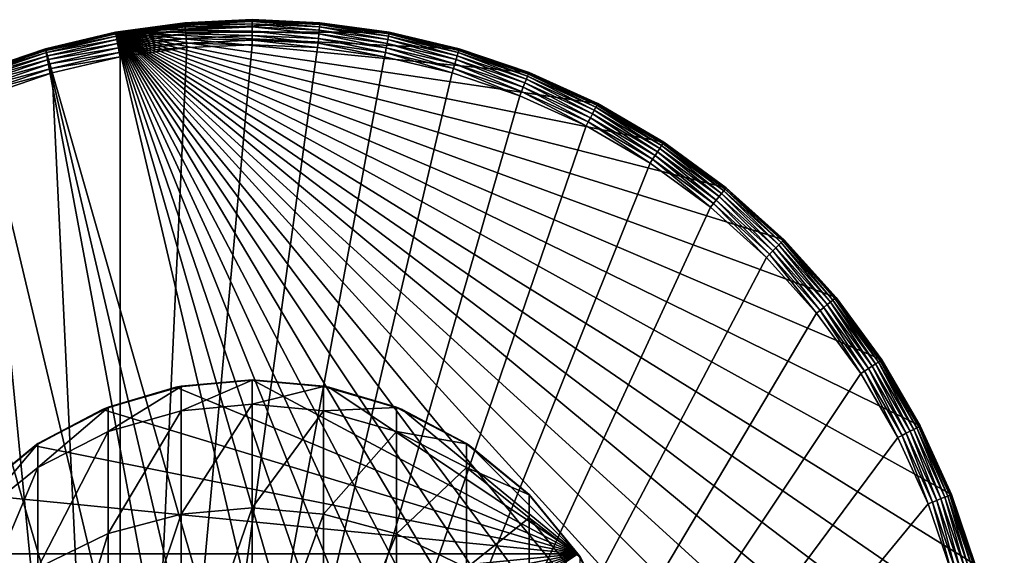
# Model space of a CAD drawing. Units: inches. Extents: x -0.94 to 0.94, y -5.5 to 0.94.
# Drawn here: x -0.29 to 0.94, y 0.27 to 0.94 of the extents above; entities that cross this region are included whole.
import ezdxf

# ---------------------------------------------------------------- set-up
doc = ezdxf.new("R2010")
doc.units = ezdxf.units.IN
doc.header["$MEASUREMENT"] = 0
doc.layers.get('0').update_dxf_attribs({"color": 153})

msp = doc.modelspace()

# ---------------------------------------------------------------- linework, layer by layer
at = {"color": 253}
for points in [[(0, 0.9449), (-0.1719, 0.9291), (-0.0849, 0.9411)], [(0.0849, 0.9411), (-0.1719, 0.9291), (0, 0.9449)], [(-0.0849, 0.9405, 0.0923), (-0.0849, 0.9411, 0.0866), (-0.1719, 0.9291, 0.0866)], [(-0.0849, 0.9411, 0.0866), (-0.1719, 0.9291), (-0.1719, 0.9291, 0.0866)], [(-0.0849, 0.9411, 0.0866), (-0.0849, 0.9411), (-0.1719, 0.9291)], [(0.1719, 0.9291), (-0.1719, 0.9291), (0.0849, 0.9411)], [(-0.0849, 0.9405, 0.0923), (-0.1719, 0.9291, 0.0866), (-0.1718, 0.9286, 0.0923)], [(-0.1718, 0.9286, 0.0923), (-0.0847, 0.9389, 0.0982), (-0.0849, 0.9405, 0.0923)], [(0, 0.9444, 0.0923), (0, 0.9449, 0.0866), (-0.0849, 0.9411, 0.0866)], [(-0.0849, 0.9411), (0, 0.9449, 0.0866), (0, 0.9449)], [(0, 0.9449, 0.0866), (-0.0849, 0.9411), (-0.0849, 0.9411, 0.0866)], [(0, 0.9444, 0.0923), (-0.0849, 0.9411, 0.0866), (-0.0849, 0.9405, 0.0923)], [(-0.0849, 0.9405, 0.0923), (0, 0.9427, 0.0982), (0, 0.9444, 0.0923)], [(0, 0.9427, 0.0982), (-0.0849, 0.9405, 0.0923), (-0.0847, 0.9389, 0.0982)], [(-0.0847, 0.9389, 0.0982), (0, 0.9397, 0.1038), (0, 0.9427, 0.0982)], [(0, 0.9444, 0.0923), (0.0849, 0.9411, 0.0866), (0, 0.9449, 0.0866)], [(0.0849, 0.9411, 0.0866), (0, 0.9449), (0, 0.9449, 0.0866)], [(0.0849, 0.9411, 0.0866), (0.0849, 0.9411), (0, 0.9449)], [(0.0849, 0.9405, 0.0923), (0.0849, 0.9411, 0.0866), (0, 0.9444, 0.0923)], [(0, 0.9444, 0.0923), (0.0847, 0.9389, 0.0982), (0.0849, 0.9405, 0.0923)], [(0.0847, 0.9389, 0.0982), (0, 0.9444, 0.0923), (0, 0.9427, 0.0982)], [(0, 0.9427, 0.0982), (0.0844, 0.9359, 0.1038), (0.0847, 0.9389, 0.0982)], [(0.0844, 0.9359, 0.1038), (0, 0.9427, 0.0982), (0, 0.9397, 0.1038)], [(0.1715, 0.9269, 0.0982), (0.0849, 0.9405, 0.0923), (0.0847, 0.9389, 0.0982)], [(0.1718, 0.9286, 0.0923), (0.0849, 0.9411, 0.0866), (0.0849, 0.9405, 0.0923)], [(0.1718, 0.9286, 0.0923), (0.1719, 0.9291, 0.0866), (0.0849, 0.9411, 0.0866)], [(0.1719, 0.9291, 0.0866), (0.0849, 0.9411), (0.0849, 0.9411, 0.0866)], [(0.1719, 0.9291, 0.0866), (0.1719, 0.9291), (0.0849, 0.9411)], [(0.0849, 0.9405, 0.0923), (0.1715, 0.9269, 0.0982), (0.1718, 0.9286, 0.0923)], [(-0.1718, 0.9286, 0.0923), (-0.1719, 0.9291, 0.0866), (-0.26, 0.9084, 0.0866)], [(-0.1719, 0.9291, 0.0866), (-0.26, 0.9084), (-0.26, 0.9084, 0.0866)], [(-0.1719, 0.9291, 0.0866), (-0.1719, 0.9291), (-0.26, 0.9084)], [(0.26, -0.9084), (-0.26, 0.9084), (-0.1719, 0.9291)], [(-0.1718, 0.9286, 0.0923), (-0.26, 0.9084, 0.0866), (-0.2598, 0.9079, 0.0923)], [(-0.2598, 0.9079, 0.0923), (-0.1715, 0.9269, 0.0982), (-0.1718, 0.9286, 0.0923)], [(0.26, 0.9084), (-0.1719, 0.9291), (0.1719, 0.9291)], [(0.3478, 0.8785), (-0.1719, 0.9291), (0.26, 0.9084)], [(0.434, 0.8393), (-0.1719, 0.9291), (0.3478, 0.8785)], [(0.517, 0.7909), (-0.1719, 0.9291), (0.434, 0.8393)], [(0.5956, 0.7336), (-0.1719, 0.9291), (0.517, 0.7909)], [(0.6681, 0.6681), (-0.1719, 0.9291), (0.5956, 0.7336)], [(0.7336, 0.5956), (-0.1719, 0.9291), (0.6681, 0.6681)], [(0.7909, 0.517), (-0.1719, 0.9291), (0.7336, 0.5956)], [(0.8393, 0.434), (-0.1719, 0.9291), (0.7909, 0.517)], [(0.8785, 0.3478), (-0.1719, 0.9291), (0.8393, 0.434)], [(0.9084, 0.26), (-0.1719, 0.9291), (0.8785, 0.3478)], [(0.9291, 0.1719), (-0.1719, 0.9291), (0.9084, 0.26)], [(0.9411, 0.0849), (-0.1719, 0.9291), (0.9291, 0.1719)], [(0.9449, 0), (-0.1719, 0.9291), (0.9411, 0.0849)], [(0.9411, -0.0849), (-0.1719, 0.9291), (0.9449, 0)], [(0.9291, -0.1719), (-0.1719, 0.9291), (0.9411, -0.0849)], [(0.9084, -0.26), (-0.1719, 0.9291), (0.9291, -0.1719)], [(0.8785, -0.3478), (-0.1719, 0.9291), (0.9084, -0.26)], [(0.8393, -0.434), (-0.1719, 0.9291), (0.8785, -0.3478)], [(0.7909, -0.517), (-0.1719, 0.9291), (0.8393, -0.434)], [(0.7336, -0.5956), (-0.1719, 0.9291), (0.7909, -0.517)], [(0.6681, -0.6681), (-0.1719, 0.9291), (0.7336, -0.5956)], [(0.5956, -0.7336), (-0.1719, 0.9291), (0.6681, -0.6681)], [(0.517, -0.7909), (-0.1719, 0.9291), (0.5956, -0.7336)], [(0.434, -0.8393), (-0.1719, 0.9291), (0.517, -0.7909)], [(0.3478, -0.8785), (-0.1719, 0.9291), (0.434, -0.8393)], [(0.26, -0.9084), (-0.1719, 0.9291), (0.3478, -0.8785)], [(-0.0847, 0.9389, 0.0982), (-0.1718, 0.9286, 0.0923), (-0.1715, 0.9269, 0.0982)], [(-0.1715, 0.9269, 0.0982), (-0.0844, 0.9359, 0.1038), (-0.0847, 0.9389, 0.0982)], [(-0.0844, 0.9359, 0.1038), (-0.1715, 0.9269, 0.0982), (-0.171, 0.9241, 0.1038)], [(-0.171, 0.9241, 0.1038), (-0.0841, 0.9319, 0.1089), (-0.0844, 0.9359, 0.1038)], [(-0.0841, 0.9319, 0.1089), (-0.171, 0.9241, 0.1038), (-0.1703, 0.92, 0.1089)], [(-0.1703, 0.92, 0.1089), (-0.0836, 0.9269, 0.113), (-0.0841, 0.9319, 0.1089)], [(0, 0.9397, 0.1038), (-0.0847, 0.9389, 0.0982), (-0.0844, 0.9359, 0.1038)], [(-0.0844, 0.9359, 0.1038), (0, 0.9357, 0.1089), (0, 0.9397, 0.1038)], [(0, 0.9357, 0.1089), (-0.0844, 0.9359, 0.1038), (-0.0841, 0.9319, 0.1089)], [(-0.0841, 0.9319, 0.1089), (0, 0.9306, 0.113), (0, 0.9357, 0.1089)], [(0, 0.9306, 0.113), (-0.0841, 0.9319, 0.1089), (-0.0836, 0.9269, 0.113)], [(-0.0836, 0.9269, 0.113), (0, 0.925, 0.1159), (0, 0.9306, 0.113)], [(0, 0.9397, 0.1038), (0.0841, 0.9319, 0.1089), (0.0844, 0.9359, 0.1038)], [(0.0841, 0.9319, 0.1089), (0, 0.9397, 0.1038), (0, 0.9357, 0.1089)], [(0, 0.9357, 0.1089), (0.0836, 0.9269, 0.113), (0.0841, 0.9319, 0.1089)], [(0.0836, 0.9269, 0.113), (0, 0.9357, 0.1089), (0, 0.9306, 0.113)], [(0, 0.9306, 0.113), (0.0831, 0.9212, 0.1159), (0.0836, 0.9269, 0.113)], [(0.0831, 0.9212, 0.1159), (0, 0.9306, 0.113), (0, 0.925, 0.1159)], [(0.1693, 0.9151, 0.113), (0.0841, 0.9319, 0.1089), (0.0836, 0.9269, 0.113)], [(0.1703, 0.92, 0.1089), (0.0844, 0.9359, 0.1038), (0.0841, 0.9319, 0.1089)], [(0.0841, 0.9319, 0.1089), (0.1693, 0.9151, 0.113), (0.1703, 0.92, 0.1089)], [(0.171, 0.9241, 0.1038), (0.0847, 0.9389, 0.0982), (0.0844, 0.9359, 0.1038)], [(0.0844, 0.9359, 0.1038), (0.1703, 0.92, 0.1089), (0.171, 0.9241, 0.1038)], [(0.0847, 0.9389, 0.0982), (0.171, 0.9241, 0.1038), (0.1715, 0.9269, 0.0982)], [(0.2594, 0.9063, 0.0982), (0.1718, 0.9286, 0.0923), (0.1715, 0.9269, 0.0982)], [(0.1718, 0.9286, 0.0923), (0.26, 0.9084, 0.0866), (0.1719, 0.9291, 0.0866)], [(0.2598, 0.9079, 0.0923), (0.26, 0.9084, 0.0866), (0.1718, 0.9286, 0.0923)], [(0.1718, 0.9286, 0.0923), (0.2594, 0.9063, 0.0982), (0.2598, 0.9079, 0.0923)], [(0.26, 0.9084, 0.0866), (0.1719, 0.9291), (0.1719, 0.9291, 0.0866)], [(0.26, 0.9084, 0.0866), (0.26, 0.9084), (0.1719, 0.9291)], [(-0.1715, 0.9269, 0.0982), (-0.2598, 0.9079, 0.0923), (-0.2594, 0.9063, 0.0982)], [(-0.2594, 0.9063, 0.0982), (-0.171, 0.9241, 0.1038), (-0.1715, 0.9269, 0.0982)], [(-0.171, 0.9241, 0.1038), (-0.2594, 0.9063, 0.0982), (-0.2586, 0.9035, 0.1038)], [(-0.2586, 0.9035, 0.1038), (-0.1703, 0.92, 0.1089), (-0.171, 0.9241, 0.1038)], [(-0.1703, 0.92, 0.1089), (-0.2586, 0.9035, 0.1038), (-0.2575, 0.8995, 0.1089)], [(-0.2575, 0.8995, 0.1089), (-0.1693, 0.9151, 0.113), (-0.1703, 0.92, 0.1089)], [(-0.0836, 0.9269, 0.113), (-0.1703, 0.92, 0.1089), (-0.1693, 0.9151, 0.113)], [(-0.1693, 0.9151, 0.113), (-0.0831, 0.9212, 0.1159), (-0.0836, 0.9269, 0.113)], [(-0.0831, 0.9212, 0.1159), (-0.1693, 0.9151, 0.113), (-0.1683, 0.9095, 0.1159)], [(-0.1683, 0.9095, 0.1159), (-0.0826, 0.9154, 0.1176), (-0.0831, 0.9212, 0.1159)], [(0, 0.925, 0.1159), (-0.0836, 0.9269, 0.113), (-0.0831, 0.9212, 0.1159)], [(-0.0831, 0.9212, 0.1159), (0, 0.9191, 0.1176), (0, 0.925, 0.1159)], [(0, 0.9191, 0.1176), (-0.0831, 0.9212, 0.1159), (-0.0826, 0.9154, 0.1176)], [(-0.0826, 0.9154, 0.1176), (0, 0.9134, 0.1181), (0, 0.9191, 0.1176)], [(0, 0.925, 0.1159), (0.0826, 0.9154, 0.1176), (0.0831, 0.9212, 0.1159)], [(0.0826, 0.9154, 0.1176), (0, 0.925, 0.1159), (0, 0.9191, 0.1176)], [(0, 0.9191, 0.1176), (0.0821, 0.9097, 0.1181), (0.0826, 0.9154, 0.1176)], [(0, 0.9191, 0.1176), (0, 0.9134, 0.1181), (0.0821, 0.9097, 0.1181)], [(0.1672, 0.9038, 0.1176), (0.0831, 0.9212, 0.1159), (0.0826, 0.9154, 0.1176)], [(0.1683, 0.9095, 0.1159), (0.0836, 0.9269, 0.113), (0.0831, 0.9212, 0.1159)], [(0.0831, 0.9212, 0.1159), (0.1672, 0.9038, 0.1176), (0.1683, 0.9095, 0.1159)], [(0.0836, 0.9269, 0.113), (0.1683, 0.9095, 0.1159), (0.1693, 0.9151, 0.113)], [(0.2561, 0.8947, 0.113), (0.1703, 0.92, 0.1089), (0.1693, 0.9151, 0.113)], [(0.2575, 0.8995, 0.1089), (0.171, 0.9241, 0.1038), (0.1703, 0.92, 0.1089)], [(0.1703, 0.92, 0.1089), (0.2561, 0.8947, 0.113), (0.2575, 0.8995, 0.1089)], [(0.2586, 0.9035, 0.1038), (0.1715, 0.9269, 0.0982), (0.171, 0.9241, 0.1038)], [(0.171, 0.9241, 0.1038), (0.2575, 0.8995, 0.1089), (0.2586, 0.9035, 0.1038)], [(0.1715, 0.9269, 0.0982), (0.2586, 0.9035, 0.1038), (0.2594, 0.9063, 0.0982)], [(-0.2598, 0.9079, 0.0923), (-0.26, 0.9084, 0.0866), (-0.3478, 0.8785, 0.0866)], [(-0.26, 0.9084, 0.0866), (-0.3478, 0.8785), (-0.3478, 0.8785, 0.0866)], [(-0.26, 0.9084, 0.0866), (-0.26, 0.9084), (-0.3478, 0.8785)], [(0.0849, -0.9411), (-0.3478, 0.8785), (-0.26, 0.9084)], [(-0.2598, 0.9079, 0.0923), (-0.3478, 0.8785, 0.0866), (-0.3476, 0.8781, 0.0923)], [(-0.3476, 0.8781, 0.0923), (-0.2594, 0.9063, 0.0982), (-0.2598, 0.9079, 0.0923)], [(-0.2594, 0.9063, 0.0982), (-0.3476, 0.8781, 0.0923), (-0.347, 0.8765, 0.0982)], [(-0.347, 0.8765, 0.0982), (-0.2586, 0.9035, 0.1038), (-0.2594, 0.9063, 0.0982)], [(-0.2586, 0.9035, 0.1038), (-0.347, 0.8765, 0.0982), (-0.3459, 0.8738, 0.1038)], [(-0.3459, 0.8738, 0.1038), (-0.2575, 0.8995, 0.1089), (-0.2586, 0.9035, 0.1038)], [(0.1719, -0.9291), (-0.26, 0.9084), (0.26, -0.9084)], [(0.0849, -0.9411), (-0.26, 0.9084), (0.1719, -0.9291)], [(-0.1693, 0.9151, 0.113), (-0.2575, 0.8995, 0.1089), (-0.2561, 0.8947, 0.113)], [(-0.2561, 0.8947, 0.113), (-0.1683, 0.9095, 0.1159), (-0.1693, 0.9151, 0.113)], [(-0.1683, 0.9095, 0.1159), (-0.2561, 0.8947, 0.113), (-0.2545, 0.8893, 0.1159)], [(-0.2545, 0.8893, 0.1159), (-0.1672, 0.9038, 0.1176), (-0.1683, 0.9095, 0.1159)], [(-0.1672, 0.9038, 0.1176), (-0.2545, 0.8893, 0.1159), (-0.2529, 0.8836, 0.1176)], [(-0.2529, 0.8836, 0.1176), (-0.1662, 0.8981, 0.1181), (-0.1672, 0.9038, 0.1176)], [(-0.0826, 0.9154, 0.1176), (-0.1683, 0.9095, 0.1159), (-0.1672, 0.9038, 0.1176)], [(-0.1672, 0.9038, 0.1176), (-0.0821, 0.9097, 0.1181), (-0.0826, 0.9154, 0.1176)], [(-0.1672, 0.9038, 0.1176), (-0.1662, 0.8981, 0.1181), (-0.0821, 0.9097, 0.1181)], [(0, 0.9134, 0.1181), (-0.1662, -0.8981, 0.1181), (0.0821, 0.9097, 0.1181)], [(-0.0821, 0.9097, 0.1181), (-0.1662, -0.8981, 0.1181), (0, 0.9134, 0.1181)], [(0.0821, 0.9097, 0.1181), (-0.1662, -0.8981, 0.1181), (0.1662, 0.8981, 0.1181)], [(-0.1662, 0.8981, 0.1181), (-0.1662, -0.8981, 0.1181), (-0.0821, 0.9097, 0.1181)], [(-0.0826, 0.9154, 0.1176), (-0.0821, 0.9097, 0.1181), (0, 0.9134, 0.1181)], [(0.0826, 0.9154, 0.1176), (0.0821, 0.9097, 0.1181), (0.1662, 0.8981, 0.1181)], [(0.0826, 0.9154, 0.1176), (0.1662, 0.8981, 0.1181), (0.1672, 0.9038, 0.1176)], [(0.1672, 0.9038, 0.1176), (0.1662, 0.8981, 0.1181), (0.2513, 0.8781, 0.1181)], [(0.2529, 0.8836, 0.1176), (0.1683, 0.9095, 0.1159), (0.1672, 0.9038, 0.1176)], [(0.1672, 0.9038, 0.1176), (0.2513, 0.8781, 0.1181), (0.2529, 0.8836, 0.1176)], [(0.2545, 0.8893, 0.1159), (0.1693, 0.9151, 0.113), (0.1683, 0.9095, 0.1159)], [(0.1683, 0.9095, 0.1159), (0.2529, 0.8836, 0.1176), (0.2545, 0.8893, 0.1159)], [(0.1693, 0.9151, 0.113), (0.2545, 0.8893, 0.1159), (0.2561, 0.8947, 0.113)], [(0.3444, 0.87, 0.1089), (0.2586, 0.9035, 0.1038), (0.2575, 0.8995, 0.1089)], [(0.3459, 0.8738, 0.1038), (0.2594, 0.9063, 0.0982), (0.2586, 0.9035, 0.1038)], [(0.2586, 0.9035, 0.1038), (0.3444, 0.87, 0.1089), (0.3459, 0.8738, 0.1038)], [(0.347, 0.8765, 0.0982), (0.2598, 0.9079, 0.0923), (0.2594, 0.9063, 0.0982)], [(0.2594, 0.9063, 0.0982), (0.3459, 0.8738, 0.1038), (0.347, 0.8765, 0.0982)], [(0.2598, 0.9079, 0.0923), (0.3478, 0.8785, 0.0866), (0.26, 0.9084, 0.0866)], [(0.3476, 0.8781, 0.0923), (0.3478, 0.8785, 0.0866), (0.2598, 0.9079, 0.0923)], [(0.2598, 0.9079, 0.0923), (0.347, 0.8765, 0.0982), (0.3476, 0.8781, 0.0923)], [(0.3478, 0.8785, 0.0866), (0.26, 0.9084), (0.26, 0.9084, 0.0866)], [(0.3478, 0.8785, 0.0866), (0.3478, 0.8785), (0.26, 0.9084)], [(-0.2575, 0.8995, 0.1089), (-0.3459, 0.8738, 0.1038), (-0.3444, 0.87, 0.1089)], [(-0.3444, 0.87, 0.1089), (-0.2561, 0.8947, 0.113), (-0.2575, 0.8995, 0.1089)], [(-0.2561, 0.8947, 0.113), (-0.3444, 0.87, 0.1089), (-0.3426, 0.8653, 0.113)], [(-0.3426, 0.8653, 0.113), (-0.2545, 0.8893, 0.1159), (-0.2561, 0.8947, 0.113)], [(-0.2529, 0.8836, 0.1176), (-0.2513, 0.8781, 0.1181), (-0.1662, 0.8981, 0.1181)], [(-0.2513, 0.8781, 0.1181), (-0.1662, -0.8981, 0.1181), (-0.1662, 0.8981, 0.1181)], [(0.1662, 0.8981, 0.1181), (-0.1662, -0.8981, 0.1181), (0.2513, 0.8781, 0.1181)], [(0.3405, 0.86, 0.1159), (0.2561, 0.8947, 0.113), (0.2545, 0.8893, 0.1159)], [(0.3426, 0.8653, 0.113), (0.2575, 0.8995, 0.1089), (0.2561, 0.8947, 0.113)], [(0.2561, 0.8947, 0.113), (0.3405, 0.86, 0.1159), (0.3426, 0.8653, 0.113)], [(0.2575, 0.8995, 0.1089), (0.3426, 0.8653, 0.113), (0.3444, 0.87, 0.1089)], [(0.0849, -0.9411), (-0.434, 0.8393), (-0.3478, 0.8785)], [(-0.2545, 0.8893, 0.1159), (-0.3426, 0.8653, 0.113), (-0.3405, 0.86, 0.1159)], [(-0.3405, 0.86, 0.1159), (-0.2529, 0.8836, 0.1176), (-0.2545, 0.8893, 0.1159)], [(-0.2529, 0.8836, 0.1176), (-0.3405, 0.86, 0.1159), (-0.3383, 0.8546, 0.1176)], [(-0.3383, 0.8546, 0.1176), (-0.2513, 0.8781, 0.1181), (-0.2529, 0.8836, 0.1176)], [(0.2529, 0.8836, 0.1176), (0.2513, 0.8781, 0.1181), (0.3362, 0.8493, 0.1181)], [(0.3383, 0.8546, 0.1176), (0.2545, 0.8893, 0.1159), (0.2529, 0.8836, 0.1176)], [(0.2529, 0.8836, 0.1176), (0.3362, 0.8493, 0.1181), (0.3383, 0.8546, 0.1176)], [(0.2545, 0.8893, 0.1159), (0.3383, 0.8546, 0.1176), (0.3405, 0.86, 0.1159)], [(0.3476, 0.8781, 0.0923), (0.434, 0.8393, 0.0866), (0.3478, 0.8785, 0.0866)], [(0.434, 0.8393, 0.0866), (0.3478, 0.8785), (0.3478, 0.8785, 0.0866)], [(0.434, 0.8393, 0.0866), (0.434, 0.8393), (0.3478, 0.8785)], [(-0.3383, 0.8546, 0.1176), (-0.3362, 0.8493, 0.1181), (-0.2513, 0.8781, 0.1181)], [(-0.3362, 0.8493, 0.1181), (-0.1662, -0.8981, 0.1181), (-0.2513, 0.8781, 0.1181)], [(0.2513, 0.8781, 0.1181), (-0.1662, -0.8981, 0.1181), (0.3362, 0.8493, 0.1181)], [(0.4274, 0.8267, 0.113), (0.3444, 0.87, 0.1089), (0.3426, 0.8653, 0.113)], [(0.4297, 0.8311, 0.1089), (0.3459, 0.8738, 0.1038), (0.3444, 0.87, 0.1089)], [(0.3444, 0.87, 0.1089), (0.4274, 0.8267, 0.113), (0.4297, 0.8311, 0.1089)], [(0.4316, 0.8348, 0.1038), (0.347, 0.8765, 0.0982), (0.3459, 0.8738, 0.1038)], [(0.3459, 0.8738, 0.1038), (0.4297, 0.8311, 0.1089), (0.4316, 0.8348, 0.1038)], [(0.433, 0.8374, 0.0982), (0.3476, 0.8781, 0.0923), (0.347, 0.8765, 0.0982)], [(0.347, 0.8765, 0.0982), (0.4316, 0.8348, 0.1038), (0.433, 0.8374, 0.0982)], [(0.4337, 0.8389, 0.0923), (0.434, 0.8393, 0.0866), (0.3476, 0.8781, 0.0923)], [(0.3476, 0.8781, 0.0923), (0.433, 0.8374, 0.0982), (0.4337, 0.8389, 0.0923)], [(0.3383, 0.8546, 0.1176), (0.3362, 0.8493, 0.1181), (0.4195, 0.8113, 0.1181)], [(0.4221, 0.8164, 0.1176), (0.3405, 0.86, 0.1159), (0.3383, 0.8546, 0.1176)], [(0.3383, 0.8546, 0.1176), (0.4195, 0.8113, 0.1181), (0.4221, 0.8164, 0.1176)], [(0.4248, 0.8216, 0.1159), (0.3426, 0.8653, 0.113), (0.3405, 0.86, 0.1159)], [(0.3405, 0.86, 0.1159), (0.4221, 0.8164, 0.1176), (0.4248, 0.8216, 0.1159)], [(0.3426, 0.8653, 0.113), (0.4248, 0.8216, 0.1159), (0.4274, 0.8267, 0.113)], [(-0.4195, 0.8113, 0.1181), (-0.1662, -0.8981, 0.1181), (-0.3362, 0.8493, 0.1181)], [(0.3362, 0.8493, 0.1181), (-0.1662, -0.8981, 0.1181), (0.4195, 0.8113, 0.1181)], [(0.0849, -0.9411), (-0.517, 0.7909), (-0.434, 0.8393)], [(0.5092, 0.7789, 0.113), (0.4297, 0.8311, 0.1089), (0.4274, 0.8267, 0.113)], [(0.512, 0.7831, 0.1089), (0.4316, 0.8348, 0.1038), (0.4297, 0.8311, 0.1089)], [(0.4297, 0.8311, 0.1089), (0.5092, 0.7789, 0.113), (0.512, 0.7831, 0.1089)], [(0.5142, 0.7866, 0.1038), (0.433, 0.8374, 0.0982), (0.4316, 0.8348, 0.1038)], [(0.4316, 0.8348, 0.1038), (0.512, 0.7831, 0.1089), (0.5142, 0.7866, 0.1038)], [(0.5158, 0.789, 0.0982), (0.4337, 0.8389, 0.0923), (0.433, 0.8374, 0.0982)], [(0.433, 0.8374, 0.0982), (0.5142, 0.7866, 0.1038), (0.5158, 0.789, 0.0982)], [(0.5168, 0.7904, 0.0923), (0.434, 0.8393, 0.0866), (0.4337, 0.8389, 0.0923)], [(0.4337, 0.8389, 0.0923), (0.5158, 0.789, 0.0982), (0.5168, 0.7904, 0.0923)], [(0.5168, 0.7904, 0.0923), (0.517, 0.7909, 0.0866), (0.434, 0.8393, 0.0866)], [(0.517, 0.7909, 0.0866), (0.434, 0.8393), (0.434, 0.8393, 0.0866)], [(0.517, 0.7909, 0.0866), (0.517, 0.7909), (0.434, 0.8393)], [(0.5029, 0.7693, 0.1176), (0.4248, 0.8216, 0.1159), (0.4221, 0.8164, 0.1176)], [(0.5062, 0.7742, 0.1159), (0.4274, 0.8267, 0.113), (0.4248, 0.8216, 0.1159)], [(0.4248, 0.8216, 0.1159), (0.5029, 0.7693, 0.1176), (0.5062, 0.7742, 0.1159)], [(0.4274, 0.8267, 0.113), (0.5062, 0.7742, 0.1159), (0.5092, 0.7789, 0.113)], [(-0.4998, 0.7645, 0.1181), (-0.1662, -0.8981, 0.1181), (-0.4195, 0.8113, 0.1181)], [(0.4195, 0.8113, 0.1181), (-0.1662, -0.8981, 0.1181), (0.4998, 0.7645, 0.1181)], [(0.4221, 0.8164, 0.1176), (0.4195, 0.8113, 0.1181), (0.4998, 0.7645, 0.1181)], [(0.4221, 0.8164, 0.1176), (0.4998, 0.7645, 0.1181), (0.5029, 0.7693, 0.1176)], [(-0.0849, -0.9411), (-0.5956, 0.7336), (-0.517, 0.7909)], [(0, -0.9449), (-0.517, 0.7909), (0.0849, -0.9411)], [(-0.0849, -0.9411), (-0.517, 0.7909), (0, -0.9449)], [(0.5866, 0.7225, 0.113), (0.512, 0.7831, 0.1089), (0.5092, 0.7789, 0.113)], [(0.5897, 0.7264, 0.1089), (0.5142, 0.7866, 0.1038), (0.512, 0.7831, 0.1089)], [(0.512, 0.7831, 0.1089), (0.5866, 0.7225, 0.113), (0.5897, 0.7264, 0.1089)], [(0.5923, 0.7296, 0.1038), (0.5158, 0.789, 0.0982), (0.5142, 0.7866, 0.1038)], [(0.5142, 0.7866, 0.1038), (0.5897, 0.7264, 0.1089), (0.5923, 0.7296, 0.1038)], [(0.5942, 0.7318, 0.0982), (0.5168, 0.7904, 0.0923), (0.5158, 0.789, 0.0982)], [(0.5158, 0.789, 0.0982), (0.5923, 0.7296, 0.1038), (0.5942, 0.7318, 0.0982)], [(0.5952, 0.7332, 0.0923), (0.517, 0.7909, 0.0866), (0.5168, 0.7904, 0.0923)], [(0.5168, 0.7904, 0.0923), (0.5942, 0.7318, 0.0982), (0.5952, 0.7332, 0.0923)], [(0.5952, 0.7332, 0.0923), (0.5956, 0.7336, 0.0866), (0.517, 0.7909, 0.0866)], [(0.5956, 0.7336, 0.0866), (0.517, 0.7909), (0.517, 0.7909, 0.0866)], [(0.5956, 0.7336, 0.0866), (0.5956, 0.7336), (0.517, 0.7909)], [(0.5029, 0.7693, 0.1176), (0.4998, 0.7645, 0.1181), (0.5757, 0.7091, 0.1181)], [(0.5793, 0.7136, 0.1176), (0.5062, 0.7742, 0.1159), (0.5029, 0.7693, 0.1176)], [(0.5029, 0.7693, 0.1176), (0.5757, 0.7091, 0.1181), (0.5793, 0.7136, 0.1176)], [(0.583, 0.7181, 0.1159), (0.5092, 0.7789, 0.113), (0.5062, 0.7742, 0.1159)], [(0.5062, 0.7742, 0.1159), (0.5793, 0.7136, 0.1176), (0.583, 0.7181, 0.1159)], [(0.5092, 0.7789, 0.113), (0.583, 0.7181, 0.1159), (0.5866, 0.7225, 0.113)], [(-0.5757, 0.7091, 0.1181), (-0.1662, -0.8981, 0.1181), (-0.4998, 0.7645, 0.1181)], [(0.4998, 0.7645, 0.1181), (-0.1662, -0.8981, 0.1181), (0.5757, 0.7091, 0.1181)], [(-0.0849, -0.9411), (-0.6681, 0.6681), (-0.5956, 0.7336)], [(0.6645, 0.6645, 0.1038), (0.5942, 0.7318, 0.0982), (0.5923, 0.7296, 0.1038)], [(0.6666, 0.6666, 0.0982), (0.5952, 0.7332, 0.0923), (0.5942, 0.7318, 0.0982)], [(0.5942, 0.7318, 0.0982), (0.6645, 0.6645, 0.1038), (0.6666, 0.6666, 0.0982)], [(0.5952, 0.7332, 0.0923), (0.6681, 0.6681, 0.0866), (0.5956, 0.7336, 0.0866)], [(0.6678, 0.6678, 0.0923), (0.6681, 0.6681, 0.0866), (0.5952, 0.7332, 0.0923)], [(0.5952, 0.7332, 0.0923), (0.6666, 0.6666, 0.0982), (0.6678, 0.6678, 0.0923)], [(0.6681, 0.6681, 0.0866), (0.5956, 0.7336), (0.5956, 0.7336, 0.0866)], [(0.6681, 0.6681, 0.0866), (0.6681, 0.6681), (0.5956, 0.7336)], [(0.6499, 0.6499, 0.1176), (0.583, 0.7181, 0.1159), (0.5793, 0.7136, 0.1176)], [(0.6541, 0.6541, 0.1159), (0.5866, 0.7225, 0.113), (0.583, 0.7181, 0.1159)], [(0.583, 0.7181, 0.1159), (0.6499, 0.6499, 0.1176), (0.6541, 0.6541, 0.1159)], [(0.658, 0.658, 0.113), (0.5897, 0.7264, 0.1089), (0.5866, 0.7225, 0.113)], [(0.5866, 0.7225, 0.113), (0.6541, 0.6541, 0.1159), (0.658, 0.658, 0.113)], [(0.6616, 0.6616, 0.1089), (0.5923, 0.7296, 0.1038), (0.5897, 0.7264, 0.1089)], [(0.5897, 0.7264, 0.1089), (0.658, 0.658, 0.113), (0.6616, 0.6616, 0.1089)], [(0.5923, 0.7296, 0.1038), (0.6616, 0.6616, 0.1089), (0.6645, 0.6645, 0.1038)], [(-0.6459, 0.6459, 0.1181), (-0.1662, -0.8981, 0.1181), (-0.5757, 0.7091, 0.1181)], [(0.5757, 0.7091, 0.1181), (-0.1662, -0.8981, 0.1181), (0.6459, 0.6459, 0.1181)], [(0.5793, 0.7136, 0.1176), (0.5757, 0.7091, 0.1181), (0.6459, 0.6459, 0.1181)], [(0.5793, 0.7136, 0.1176), (0.6459, 0.6459, 0.1181), (0.6499, 0.6499, 0.1176)], [(-0.0849, -0.9411), (-0.7336, 0.5956), (-0.6681, 0.6681)], [(0.7332, 0.5952, 0.0923), (0.6681, 0.6681, 0.0866), (0.6678, 0.6678, 0.0923)], [(0.7332, 0.5952, 0.0923), (0.7336, 0.5956, 0.0866), (0.6681, 0.6681, 0.0866)], [(0.7336, 0.5956, 0.0866), (0.6681, 0.6681), (0.6681, 0.6681, 0.0866)], [(0.7336, 0.5956, 0.0866), (0.7336, 0.5956), (0.6681, 0.6681)], [(0.7181, 0.583, 0.1159), (0.658, 0.658, 0.113), (0.6541, 0.6541, 0.1159)], [(0.7225, 0.5866, 0.113), (0.6616, 0.6616, 0.1089), (0.658, 0.658, 0.113)], [(0.658, 0.658, 0.113), (0.7181, 0.583, 0.1159), (0.7225, 0.5866, 0.113)], [(0.7264, 0.5897, 0.1089), (0.6645, 0.6645, 0.1038), (0.6616, 0.6616, 0.1089)], [(0.6616, 0.6616, 0.1089), (0.7225, 0.5866, 0.113), (0.7264, 0.5897, 0.1089)], [(0.7296, 0.5923, 0.1038), (0.6666, 0.6666, 0.0982), (0.6645, 0.6645, 0.1038)], [(0.6645, 0.6645, 0.1038), (0.7264, 0.5897, 0.1089), (0.7296, 0.5923, 0.1038)], [(0.7318, 0.5942, 0.0982), (0.6678, 0.6678, 0.0923), (0.6666, 0.6666, 0.0982)], [(0.6666, 0.6666, 0.0982), (0.7296, 0.5923, 0.1038), (0.7318, 0.5942, 0.0982)], [(0.6678, 0.6678, 0.0923), (0.7318, 0.5942, 0.0982), (0.7332, 0.5952, 0.0923)], [(-0.7091, 0.5757, 0.1181), (-0.1662, -0.8981, 0.1181), (-0.6459, 0.6459, 0.1181)], [(0.6459, 0.6459, 0.1181), (-0.1662, -0.8981, 0.1181), (0.7091, 0.5757, 0.1181)], [(0.6499, 0.6499, 0.1176), (0.6459, 0.6459, 0.1181), (0.7091, 0.5757, 0.1181)], [(0.7136, 0.5793, 0.1176), (0.6541, 0.6541, 0.1159), (0.6499, 0.6499, 0.1176)], [(0.6499, 0.6499, 0.1176), (0.7091, 0.5757, 0.1181), (0.7136, 0.5793, 0.1176)], [(0.6541, 0.6541, 0.1159), (0.7136, 0.5793, 0.1176), (0.7181, 0.583, 0.1159)], [(-0.1719, -0.9291), (-0.7336, 0.5956), (-0.0849, -0.9411)], [(-0.26, -0.9084), (-0.7336, 0.5956), (-0.1719, -0.9291)], [(-0.3478, -0.8785), (-0.7336, 0.5956), (-0.26, -0.9084)], [(0.7866, 0.5142, 0.1038), (0.7318, 0.5942, 0.0982), (0.7296, 0.5923, 0.1038)], [(0.789, 0.5158, 0.0982), (0.7332, 0.5952, 0.0923), (0.7318, 0.5942, 0.0982)], [(0.7318, 0.5942, 0.0982), (0.7866, 0.5142, 0.1038), (0.789, 0.5158, 0.0982)], [(0.7332, 0.5952, 0.0923), (0.7909, 0.517, 0.0866), (0.7336, 0.5956, 0.0866)], [(0.7904, 0.5168, 0.0923), (0.7909, 0.517, 0.0866), (0.7332, 0.5952, 0.0923)], [(0.7332, 0.5952, 0.0923), (0.789, 0.5158, 0.0982), (0.7904, 0.5168, 0.0923)], [(0.7909, 0.517, 0.0866), (0.7336, 0.5956), (0.7336, 0.5956, 0.0866)], [(0.7909, 0.517, 0.0866), (0.7909, 0.517), (0.7336, 0.5956)], [(0.7693, 0.5029, 0.1176), (0.7181, 0.583, 0.1159), (0.7136, 0.5793, 0.1176)], [(0.7742, 0.5062, 0.1159), (0.7225, 0.5866, 0.113), (0.7181, 0.583, 0.1159)], [(0.7181, 0.583, 0.1159), (0.7693, 0.5029, 0.1176), (0.7742, 0.5062, 0.1159)], [(0.7789, 0.5092, 0.113), (0.7264, 0.5897, 0.1089), (0.7225, 0.5866, 0.113)], [(0.7225, 0.5866, 0.113), (0.7742, 0.5062, 0.1159), (0.7789, 0.5092, 0.113)], [(0.7831, 0.512, 0.1089), (0.7296, 0.5923, 0.1038), (0.7264, 0.5897, 0.1089)], [(0.7264, 0.5897, 0.1089), (0.7789, 0.5092, 0.113), (0.7831, 0.512, 0.1089)], [(0.7296, 0.5923, 0.1038), (0.7831, 0.512, 0.1089), (0.7866, 0.5142, 0.1038)], [(-0.7645, 0.4998, 0.1181), (-0.1662, -0.8981, 0.1181), (-0.7091, 0.5757, 0.1181)], [(0.7091, 0.5757, 0.1181), (-0.1662, -0.8981, 0.1181), (0.7645, 0.4998, 0.1181)], [(0.7136, 0.5793, 0.1176), (0.7091, 0.5757, 0.1181), (0.7645, 0.4998, 0.1181)], [(0.7136, 0.5793, 0.1176), (0.7645, 0.4998, 0.1181), (0.7693, 0.5029, 0.1176)], [(0.8216, 0.4248, 0.1159), (0.7789, 0.5092, 0.113), (0.7742, 0.5062, 0.1159)], [(0.8267, 0.4274, 0.113), (0.7831, 0.512, 0.1089), (0.7789, 0.5092, 0.113)], [(0.7789, 0.5092, 0.113), (0.8216, 0.4248, 0.1159), (0.8267, 0.4274, 0.113)], [(0.8311, 0.4297, 0.1089), (0.7866, 0.5142, 0.1038), (0.7831, 0.512, 0.1089)], [(0.7831, 0.512, 0.1089), (0.8267, 0.4274, 0.113), (0.8311, 0.4297, 0.1089)], [(0.8348, 0.4316, 0.1038), (0.789, 0.5158, 0.0982), (0.7866, 0.5142, 0.1038)], [(0.7866, 0.5142, 0.1038), (0.8311, 0.4297, 0.1089), (0.8348, 0.4316, 0.1038)], [(0.8374, 0.433, 0.0982), (0.7904, 0.5168, 0.0923), (0.789, 0.5158, 0.0982)], [(0.789, 0.5158, 0.0982), (0.8348, 0.4316, 0.1038), (0.8374, 0.433, 0.0982)], [(0.7904, 0.5168, 0.0923), (0.8393, 0.434, 0.0866), (0.7909, 0.517, 0.0866)], [(0.8389, 0.4337, 0.0923), (0.8393, 0.434, 0.0866), (0.7904, 0.5168, 0.0923)], [(0.7904, 0.5168, 0.0923), (0.8374, 0.433, 0.0982), (0.8389, 0.4337, 0.0923)], [(0.8393, 0.434, 0.0866), (0.7909, 0.517), (0.7909, 0.517, 0.0866)], [(0.8393, 0.434, 0.0866), (0.8393, 0.434), (0.7909, 0.517)], [(-0.8113, 0.4195, 0.1181), (-0.1662, -0.8981, 0.1181), (-0.7645, 0.4998, 0.1181)], [(0.7645, 0.4998, 0.1181), (-0.1662, -0.8981, 0.1181), (0.8113, 0.4195, 0.1181)], [(0.7693, 0.5029, 0.1176), (0.7645, 0.4998, 0.1181), (0.8113, 0.4195, 0.1181)], [(0.8164, 0.4221, 0.1176), (0.7742, 0.5062, 0.1159), (0.7693, 0.5029, 0.1176)], [(0.7693, 0.5029, 0.1176), (0.8113, 0.4195, 0.1181), (0.8164, 0.4221, 0.1176)], [(0.7742, 0.5062, 0.1159), (0.8164, 0.4221, 0.1176), (0.8216, 0.4248, 0.1159)], [(-0.1811, 0.4576, 3.9265), (-0.096, 0.4827, 0.1181), (-0.1883, 0.4547, 0.1181)], [(-0.096, 0.4827, 0.1181), (0.4092, 0.2734, 0.1181), (-0.1883, 0.4547, 0.1181)], [(-0.0895, 0.4839, 3.9265), (-0.096, 0.4827, 0.1181), (-0.1811, 0.4576, 3.9265)], [(-0.0895, 0.4839, 3.9265), (-0.1811, 0.4576, 6.1531), (-0.0895, 0.4839, 6.1531)], [(-0.1811, 0.4576, 6.1531), (-0.0895, 0.4839, 3.9265), (-0.1811, 0.4576, 3.9265)], [(-0.0895, 0.4839, 6.1531), (-0.1811, 0.4576, 7.2285), (-0.0895, 0.4839, 7.2285)], [(-0.1811, 0.4576, 7.2285), (-0.0895, 0.4839, 6.1531), (-0.1811, 0.4576, 6.1531)], [(-0.0895, 0.4839, 7.2285), (-0.1811, 0.4572, 7.7449), (-0.0895, 0.4835, 7.7451)], [(-0.1811, 0.4572, 7.7449), (-0.0895, 0.4839, 7.2285), (-0.1811, 0.4576, 7.2285)], [(-0.0895, 0.4835, 7.7451), (-0.1811, 0.4271, 8.2863), (-0.0895, 0.4532, 8.2896)], [(-0.1811, 0.4271, 8.2863), (-0.0895, 0.4835, 7.7451), (-0.1811, 0.4572, 7.7449)], [(-0.0895, 0.4839, 3.9265), (0, 0.4921, 0.1181), (-0.096, 0.4827, 0.1181)], [(0, 0.4921, 0.1181), (0.4092, 0.2734, 0.1181), (-0.096, 0.4827, 0.1181)], [(0, 0.4921, 3.9265), (0, 0.4921, 0.1181), (-0.0895, 0.4839, 3.9265)], [(0, 0.4921, 3.9265), (-0.0895, 0.4839, 6.1531), (0, 0.4921, 6.1531)], [(-0.0895, 0.4839, 6.1531), (0, 0.4921, 3.9265), (-0.0895, 0.4839, 3.9265)], [(0, 0.4921, 6.1531), (-0.0895, 0.4839, 7.2285), (0, 0.4921, 7.2285)], [(-0.0895, 0.4839, 7.2285), (0, 0.4921, 6.1531), (-0.0895, 0.4839, 6.1531)], [(0, 0.4921, 7.2285), (-0.0895, 0.4835, 7.7451), (0, 0.4917, 7.7452)], [(-0.0895, 0.4835, 7.7451), (0, 0.4921, 7.2285), (-0.0895, 0.4839, 7.2285)], [(0, 0.4917, 7.7452), (-0.0895, 0.4532, 8.2896), (0, 0.4614, 8.2906)], [(-0.0895, 0.4532, 8.2896), (0, 0.4917, 7.7452), (-0.0895, 0.4835, 7.7451)], [(0.0895, 0.4839, 3.9265), (0, 0.4921, 0.1181), (0, 0.4921, 3.9265)], [(0.0895, 0.4839, 3.9265), (0.096, 0.4827, 0.1181), (0, 0.4921, 0.1181)], [(0.0895, 0.4839, 3.9265), (0, 0.4921, 6.1531), (0.0895, 0.4839, 6.1531)], [(0, 0.4921, 6.1531), (0.0895, 0.4839, 3.9265), (0, 0.4921, 3.9265)], [(0.0895, 0.4839, 6.1531), (0, 0.4921, 7.2285), (0.0895, 0.4839, 7.2285)], [(0, 0.4921, 7.2285), (0.0895, 0.4839, 6.1531), (0, 0.4921, 6.1531)], [(0, 0.4917, 7.7452), (0.0895, 0.4839, 7.2285), (0, 0.4921, 7.2285)], [(0.096, 0.4827, 0.1181), (0.4092, 0.2734, 0.1181), (0, 0.4921, 0.1181)], [(0.0895, 0.4839, 7.2285), (0, 0.4917, 7.7452), (0.0895, 0.4835, 7.7451)], [(0, 0.4614, 8.2906), (0.0895, 0.4835, 7.7451), (0, 0.4917, 7.7452)], [(0.0895, 0.4835, 7.7451), (0, 0.4614, 8.2906), (0.0895, 0.4532, 8.2896)], [(0.1811, 0.4576, 3.9265), (0.096, 0.4827, 0.1181), (0.0895, 0.4839, 3.9265)], [(0.1811, 0.4576, 3.9265), (0.0895, 0.4839, 6.1531), (0.1811, 0.4576, 6.1531)], [(0.0895, 0.4839, 6.1531), (0.1811, 0.4576, 3.9265), (0.0895, 0.4839, 3.9265)], [(0.1811, 0.4576, 6.1531), (0.0895, 0.4839, 7.2285), (0.1811, 0.4576, 7.2285)], [(0.0895, 0.4839, 7.2285), (0.1811, 0.4576, 6.1531), (0.0895, 0.4839, 6.1531)], [(0.0895, 0.4835, 7.7451), (0.1811, 0.4576, 7.2285), (0.0895, 0.4839, 7.2285)], [(0.1811, 0.4576, 7.2285), (0.0895, 0.4835, 7.7451), (0.1811, 0.4572, 7.7449)], [(0.0895, 0.4532, 8.2896), (0.1811, 0.4572, 7.7449), (0.0895, 0.4835, 7.7451)], [(0.1811, 0.4576, 3.9265), (0.1883, 0.4547, 0.1181), (0.096, 0.4827, 0.1181)], [(0.1883, 0.4547, 0.1181), (0.4092, 0.2734, 0.1181), (0.096, 0.4827, 0.1181)], [(0, 0.4614, 8.2906), (-0.0895, 0.3233, 8.8458), (0, 0.331, 8.8486)], [(-0.0895, 0.3233, 8.8458), (0, 0.4614, 8.2906), (-0.0895, 0.4532, 8.2896)], [(0, 0.331, 8.8486), (0.0895, 0.4532, 8.2896), (0, 0.4614, 8.2906)], [(-0.2693, 0.4119, 3.9265), (-0.1883, 0.4547, 0.1181), (-0.2734, 0.4092, 0.1181)], [(-0.1883, 0.4547, 0.1181), (0.4092, 0.2734, 0.1181), (-0.2734, 0.4092, 0.1181)], [(-0.1811, 0.4576, 3.9265), (-0.1883, 0.4547, 0.1181), (-0.2693, 0.4119, 3.9265)], [(-0.1811, 0.4576, 3.9265), (-0.2693, 0.4119, 6.1531), (-0.1811, 0.4576, 6.1531)], [(-0.2693, 0.4119, 6.1531), (-0.1811, 0.4576, 3.9265), (-0.2693, 0.4119, 3.9265)], [(-0.1811, 0.4576, 6.1531), (-0.2693, 0.4119, 7.2284), (-0.1811, 0.4576, 7.2285)], [(-0.2693, 0.4119, 7.2284), (-0.1811, 0.4576, 6.1531), (-0.2693, 0.4119, 6.1531)], [(-0.1811, 0.4576, 7.2285), (-0.2693, 0.4115, 7.7446), (-0.1811, 0.4572, 7.7449)], [(-0.2693, 0.4115, 7.7446), (-0.1811, 0.4576, 7.2285), (-0.2693, 0.4119, 7.2284)], [(-0.1811, 0.4572, 7.7449), (-0.2693, 0.3818, 8.2807), (-0.1811, 0.4271, 8.2863)], [(-0.2693, 0.3818, 8.2807), (-0.1811, 0.4572, 7.7449), (-0.2693, 0.4115, 7.7446)], [(-0.0895, 0.4532, 8.2896), (-0.1811, 0.2986, 8.8368), (-0.0895, 0.3233, 8.8458)], [(-0.1811, 0.2986, 8.8368), (-0.0895, 0.4532, 8.2896), (-0.1811, 0.4271, 8.2863)], [(0.0895, 0.4532, 8.2896), (0, 0.331, 8.8486), (0.0895, 0.3233, 8.8459)], [(0.1811, 0.4572, 7.7449), (0.0895, 0.4532, 8.2896), (0.1811, 0.4271, 8.2863)], [(0.0895, 0.3233, 8.8459), (0.1811, 0.4271, 8.2863), (0.0895, 0.4532, 8.2896)], [(0.2693, 0.4119, 3.9265), (0.1883, 0.4547, 0.1181), (0.1811, 0.4576, 3.9265)], [(0.2693, 0.4119, 3.9265), (0.1811, 0.4576, 6.1531), (0.2693, 0.4119, 6.1531)], [(0.1811, 0.4576, 6.1531), (0.2693, 0.4119, 3.9265), (0.1811, 0.4576, 3.9265)], [(0.2693, 0.4119, 6.1531), (0.1811, 0.4576, 7.2285), (0.2693, 0.4119, 7.2285)], [(0.1811, 0.4576, 7.2285), (0.2693, 0.4119, 6.1531), (0.1811, 0.4576, 6.1531)], [(0.1811, 0.4572, 7.7449), (0.2693, 0.4119, 7.2285), (0.1811, 0.4576, 7.2285)], [(0.2693, 0.4119, 7.2285), (0.1811, 0.4572, 7.7449), (0.2693, 0.4115, 7.7446)], [(0.1811, 0.4271, 8.2863), (0.2693, 0.4115, 7.7446), (0.1811, 0.4572, 7.7449)], [(0.2693, 0.4119, 3.9265), (0.2734, 0.4092, 0.1181), (0.1883, 0.4547, 0.1181)], [(0.2734, 0.4092, 0.1181), (0.4092, 0.2734, 0.1181), (0.1883, 0.4547, 0.1181)], [(0.8765, 0.347, 0.0982), (0.8389, 0.4337, 0.0923), (0.8374, 0.433, 0.0982)], [(0.8389, 0.4337, 0.0923), (0.8785, 0.3478, 0.0866), (0.8393, 0.434, 0.0866)], [(0.8781, 0.3476, 0.0923), (0.8785, 0.3478, 0.0866), (0.8389, 0.4337, 0.0923)], [(0.8389, 0.4337, 0.0923), (0.8765, 0.347, 0.0982), (0.8781, 0.3476, 0.0923)], [(0.8785, 0.3478, 0.0866), (0.8393, 0.434), (0.8393, 0.434, 0.0866)], [(0.8785, 0.3478, 0.0866), (0.8785, 0.3478), (0.8393, 0.434)], [(-0.1811, 0.4271, 8.2863), (-0.2693, 0.2557, 8.8212), (-0.1811, 0.2986, 8.8368)], [(-0.2693, 0.2557, 8.8212), (-0.1811, 0.4271, 8.2863), (-0.2693, 0.3818, 8.2807)], [(0.1811, 0.4271, 8.2863), (0.0895, 0.3233, 8.8459), (0.1811, 0.2985, 8.8369)], [(0.2693, 0.4115, 7.7446), (0.1811, 0.4271, 8.2863), (0.2693, 0.3818, 8.2807)], [(0.1811, 0.2985, 8.8369), (0.2693, 0.3818, 8.2807), (0.1811, 0.4271, 8.2863)], [(0.8164, 0.4221, 0.1176), (0.8113, 0.4195, 0.1181), (0.8493, 0.3362, 0.1181)], [(0.8546, 0.3383, 0.1176), (0.8216, 0.4248, 0.1159), (0.8164, 0.4221, 0.1176)], [(0.8164, 0.4221, 0.1176), (0.8493, 0.3362, 0.1181), (0.8546, 0.3383, 0.1176)], [(0.86, 0.3405, 0.1159), (0.8267, 0.4274, 0.113), (0.8216, 0.4248, 0.1159)], [(0.8216, 0.4248, 0.1159), (0.8546, 0.3383, 0.1176), (0.86, 0.3405, 0.1159)], [(0.8653, 0.3426, 0.113), (0.8311, 0.4297, 0.1089), (0.8267, 0.4274, 0.113)], [(0.8267, 0.4274, 0.113), (0.86, 0.3405, 0.1159), (0.8653, 0.3426, 0.113)], [(0.87, 0.3444, 0.1089), (0.8348, 0.4316, 0.1038), (0.8311, 0.4297, 0.1089)], [(0.8311, 0.4297, 0.1089), (0.8653, 0.3426, 0.113), (0.87, 0.3444, 0.1089)], [(0.8738, 0.3459, 0.1038), (0.8374, 0.433, 0.0982), (0.8348, 0.4316, 0.1038)], [(0.8348, 0.4316, 0.1038), (0.87, 0.3444, 0.1089), (0.8738, 0.3459, 0.1038)], [(0.8374, 0.433, 0.0982), (0.8738, 0.3459, 0.1038), (0.8765, 0.347, 0.0982)], [(-0.8493, 0.3362, 0.1181), (-0.1662, -0.8981, 0.1181), (-0.8113, 0.4195, 0.1181)], [(-0.2693, 0.4119, 3.9265), (-0.348, 0.348, 0.1181), (-0.348, 0.348, 3.9265)], [(-0.2693, 0.4119, 3.9265), (-0.2734, 0.4092, 0.1181), (-0.348, 0.348, 0.1181)], [(-0.2693, 0.4119, 3.9265), (-0.348, 0.348, 6.1531), (-0.2693, 0.4119, 6.1531)], [(-0.348, 0.348, 6.1531), (-0.2693, 0.4119, 3.9265), (-0.348, 0.348, 3.9265)], [(-0.2693, 0.4119, 6.1531), (-0.348, 0.348, 7.2284), (-0.2693, 0.4119, 7.2284)], [(-0.348, 0.348, 7.2284), (-0.2693, 0.4119, 6.1531), (-0.348, 0.348, 6.1531)], [(-0.2693, 0.4119, 7.2284), (-0.348, 0.3476, 7.7441), (-0.2693, 0.4115, 7.7446)], [(-0.348, 0.3476, 7.7441), (-0.2693, 0.4119, 7.2284), (-0.348, 0.348, 7.2284)], [(-0.2693, 0.4115, 7.7446), (-0.348, 0.3184, 8.2728), (-0.2693, 0.3818, 8.2807)], [(-0.348, 0.3184, 8.2728), (-0.2693, 0.4115, 7.7446), (-0.348, 0.3476, 7.7441)], [(-0.2734, 0.4092, 0.1181), (0.4092, 0.2734, 0.1181), (-0.348, 0.348, 0.1181)], [(0.8113, 0.4195, 0.1181), (-0.1662, -0.8981, 0.1181), (0.8493, 0.3362, 0.1181)], [(0.348, 0.348, 3.9265), (0.2734, 0.4092, 0.1181), (0.2693, 0.4119, 3.9265)], [(0.348, 0.348, 3.9265), (0.2693, 0.4119, 6.1531), (0.348, 0.348, 6.1531)], [(0.2693, 0.4119, 6.1531), (0.348, 0.348, 3.9265), (0.2693, 0.4119, 3.9265)], [(0.348, 0.348, 6.1531), (0.2693, 0.4119, 7.2285), (0.348, 0.348, 7.2285)], [(0.2693, 0.4119, 7.2285), (0.348, 0.348, 6.1531), (0.2693, 0.4119, 6.1531)], [(0.2693, 0.4115, 7.7446), (0.348, 0.348, 7.2285), (0.2693, 0.4119, 7.2285)], [(0.348, 0.348, 7.2285), (0.2693, 0.4115, 7.7446), (0.348, 0.3476, 7.7441)], [(0.2693, 0.3818, 8.2807), (0.348, 0.3476, 7.7441), (0.2693, 0.4115, 7.7446)], [(0.348, 0.348, 3.9265), (0.348, 0.348, 0.1181), (0.2734, 0.4092, 0.1181)], [(0.4092, 0.2734, 0.1181), (0.2734, 0.4092, 0.1181), (0.348, 0.348, 0.1181)], [(-0.2693, 0.3818, 8.2807), (-0.348, 0.1956, 8.7993), (-0.2693, 0.2557, 8.8212)], [(-0.348, 0.1956, 8.7993), (-0.2693, 0.3818, 8.2807), (-0.348, 0.3184, 8.2728)], [(0.2693, 0.3818, 8.2807), (0.1811, 0.2985, 8.8369), (0.2693, 0.2556, 8.8213)], [(0.348, 0.3476, 7.7441), (0.2693, 0.3818, 8.2807), (0.348, 0.3184, 8.2728)], [(0.2693, 0.2556, 8.8213), (0.348, 0.3184, 8.2728), (0.2693, 0.3818, 8.2807)], [(-0.348, 0.348, 0.1181), (0.4092, 0.2734, 0.1181), (-0.4092, 0.2734, 0.1181)], [(0.348, 0.348, 3.9265), (0.4092, 0.2734, 0.1181), (0.348, 0.348, 0.1181)], [(0.4119, 0.2693, 3.9265), (0.4092, 0.2734, 0.1181), (0.348, 0.348, 3.9265)], [(0.4119, 0.2693, 3.9265), (0.348, 0.348, 6.1531), (0.4119, 0.2693, 6.1531)], [(0.348, 0.348, 6.1531), (0.4119, 0.2693, 3.9265), (0.348, 0.348, 3.9265)], [(0.4119, 0.2693, 6.1531), (0.348, 0.348, 7.2285), (0.4119, 0.2693, 7.2285)], [(0.348, 0.348, 7.2285), (0.4119, 0.2693, 6.1531), (0.348, 0.348, 6.1531)], [(0.348, 0.3476, 7.7441), (0.4119, 0.2693, 7.2285), (0.348, 0.348, 7.2285)], [(0.4119, 0.2693, 7.2285), (0.348, 0.3476, 7.7441), (0.4119, 0.2689, 7.7435)], [(0.348, 0.3184, 8.2728), (0.4119, 0.2689, 7.7435), (0.348, 0.3476, 7.7441)], [(0.9035, 0.2586, 0.1038), (0.8765, 0.347, 0.0982), (0.8738, 0.3459, 0.1038)], [(0.9063, 0.2594, 0.0982), (0.8781, 0.3476, 0.0923), (0.8765, 0.347, 0.0982)], [(0.8765, 0.347, 0.0982), (0.9035, 0.2586, 0.1038), (0.9063, 0.2594, 0.0982)], [(0.8781, 0.3476, 0.0923), (0.9084, 0.26, 0.0866), (0.8785, 0.3478, 0.0866)], [(0.9079, 0.2598, 0.0923), (0.9084, 0.26, 0.0866), (0.8781, 0.3476, 0.0923)], [(0.8781, 0.3476, 0.0923), (0.9063, 0.2594, 0.0982), (0.9079, 0.2598, 0.0923)], [(0.9084, 0.26, 0.0866), (0.8785, 0.3478), (0.8785, 0.3478, 0.0866)], [(0.9084, 0.26, 0.0866), (0.9084, 0.26), (0.8785, 0.3478)], [(-0.8781, 0.2513, 0.1181), (-0.1662, -0.8981, 0.1181), (-0.8493, 0.3362, 0.1181)], [(0.8493, 0.3362, 0.1181), (-0.1662, -0.8981, 0.1181), (0.8781, 0.2513, 0.1181)], [(0.8546, 0.3383, 0.1176), (0.8493, 0.3362, 0.1181), (0.8781, 0.2513, 0.1181)], [(0.8836, 0.2529, 0.1176), (0.86, 0.3405, 0.1159), (0.8546, 0.3383, 0.1176)], [(0.8546, 0.3383, 0.1176), (0.8781, 0.2513, 0.1181), (0.8836, 0.2529, 0.1176)], [(0.8893, 0.2545, 0.1159), (0.8653, 0.3426, 0.113), (0.86, 0.3405, 0.1159)], [(0.86, 0.3405, 0.1159), (0.8836, 0.2529, 0.1176), (0.8893, 0.2545, 0.1159)], [(0.8947, 0.2561, 0.113), (0.87, 0.3444, 0.1089), (0.8653, 0.3426, 0.113)], [(0.8653, 0.3426, 0.113), (0.8893, 0.2545, 0.1159), (0.8947, 0.2561, 0.113)], [(0.8995, 0.2575, 0.1089), (0.8738, 0.3459, 0.1038), (0.87, 0.3444, 0.1089)], [(0.87, 0.3444, 0.1089), (0.8947, 0.2561, 0.113), (0.8995, 0.2575, 0.1089)], [(0.8738, 0.3459, 0.1038), (0.8995, 0.2575, 0.1089), (0.9035, 0.2586, 0.1038)], [(-0.0895, 0.3233, 8.8458), (-0.1811, 0.0491, 9.3313), (-0.0895, 0.0711, 9.3458)], [(-0.1811, 0.0491, 9.3313), (-0.0895, 0.3233, 8.8458), (-0.1811, 0.2986, 8.8368)], [(0, 0.331, 8.8486), (-0.0895, 0.0711, 9.3458), (0, 0.0779, 9.3503)], [(-0.0895, 0.0711, 9.3458), (0, 0.331, 8.8486), (-0.0895, 0.3233, 8.8458)], [(0, 0.0779, 9.3503), (0.0895, 0.3233, 8.8459), (0, 0.331, 8.8486)], [(0.0895, 0.3233, 8.8459), (0, 0.0779, 9.3503), (0.0895, 0.0711, 9.3458)], [(0.0895, 0.0711, 9.3458), (0.1811, 0.2985, 8.8369), (0.0895, 0.3233, 8.8459)], [(0.348, 0.3184, 8.2728), (0.2693, 0.2556, 8.8213), (0.348, 0.1955, 8.7996)], [(0.4119, 0.2689, 7.7435), (0.348, 0.3184, 8.2728), (0.4119, 0.2403, 8.2631)], [(0.348, 0.1955, 8.7996), (0.4119, 0.2403, 8.2631), (0.348, 0.3184, 8.2728)], [(-0.1811, 0.2986, 8.8368), (-0.2693, 0.011, 9.3061), (-0.1811, 0.0491, 9.3313)], [(-0.2693, 0.011, 9.3061), (-0.1811, 0.2986, 8.8368), (-0.2693, 0.2557, 8.8212)], [(0.1811, 0.2985, 8.8369), (0.0895, 0.0711, 9.3458), (0.1811, 0.0491, 9.3313)], [(0.1811, 0.0491, 9.3313), (0.2693, 0.2556, 8.8213), (0.1811, 0.2985, 8.8369)], [(-0.4921, 0, 0.1181), (0.4092, 0.2734, 0.1181), (-0.4827, -0.096, 0.1181)], [(-0.4827, 0.096, 0.1181), (0.4092, 0.2734, 0.1181), (-0.4921, 0, 0.1181)], [(-0.4827, -0.096, 0.1181), (0.4092, 0.2734, 0.1181), (-0.4547, -0.1883, 0.1181)], [(-0.4547, 0.1883, 0.1181), (0.4092, 0.2734, 0.1181), (-0.4827, 0.096, 0.1181)], [(-0.4547, -0.1883, 0.1181), (0.4092, 0.2734, 0.1181), (-0.4092, -0.2734, 0.1181)], [(-0.4092, 0.2734, 0.1181), (0.4092, 0.2734, 0.1181), (-0.4547, 0.1883, 0.1181)], [(-0.4092, -0.2734, 0.1181), (0.4092, 0.2734, 0.1181), (0.4547, 0.1883, 0.1181)], [(0.4119, 0.2693, 3.9265), (0.4547, 0.1883, 0.1181), (0.4092, 0.2734, 0.1181)]]:
    msp.add_3dface(points, dxfattribs=at)

doc.saveas('drawing.dxf')
